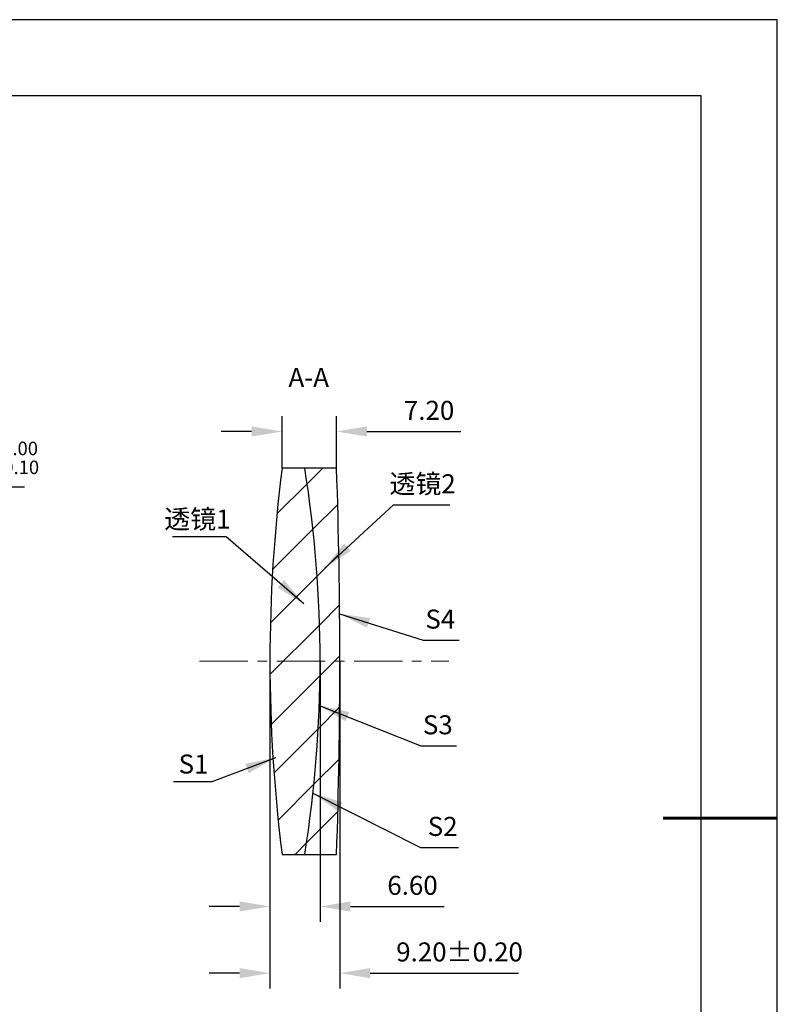
# Model space of a CAD drawing. Units: millimetres. Extents: x 0 to 297, y -2 to 208.
# Drawn here: x 197 to 297, y 79 to 208 of the extents above; entities that cross this region are included whole.
import ezdxf

# ---------------------------------------------------------------- set-up
doc = ezdxf.new("R2010")
doc.units = ezdxf.units.MM
doc.header["$PDSIZE"] = -1
doc.linetypes.add('CENTER', pattern=[10.16, 6.35, -1.27, 1.27, -1.27])
for name, color, linetype, lineweight in [('3中心线层', 1, 'CENTER', 9), ('7标注层', 4, 'Continuous', 5), ('粗实线层', 7, 'Continuous', 25)]:
    doc.layers.add(name, color=color, linetype=linetype, lineweight=lineweight)
doc.layers.add('5剖面线层', color=2, linetype='Continuous')
doc.layers.add('细实线层', color=7, linetype='Continuous')
doc.styles.add('TH-GBD2M', font='calibri.ttf', dxfattribs={"width": 0.8, "height": 2.5})
doc.dimstyles.new('ISO-25', dxfattribs={"dimtxt": 2.5, "dimasz": 4, "dimexe": 1.25, "dimexo": 0.625, "dimtad": 1, "dimdsep": 46, "dimtxsty": 'Standard', "dimcen": 2.5, "dimadec": 0, "dimazin": 0, "dimtfac": 1, "dimtmove": 0, "dimatfit": 3, "dimfxl": 1, "dimarcsym": 0})
doc.dimstyles.new('TH-GBD2M', dxfattribs={"dimtxt": 3.5, "dimasz": 4, "dimexe": 2, "dimexo": 0, "dimgap": 1.5, "dimtad": 1, "dimdec": 4, "dimzin": 9, "dimdsep": 46, "dimtxsty": 'TH-GBD2M', "dimcen": 0, "dimclrt": 3, "dimadec": 0, "dimazin": 3, "dimtfac": 1, "dimtdec": 4, "dimtofl": 0, "dimtmove": 0, "dimatfit": 3, "dimfxl": 1, "dimtolj": 1, "dimtzin": 0, "dimarcsym": 0})

# ---------------------------------------------------------------- blocks, each defined once
blk = doc.blocks.new('*X5')
at = {"layer": '粗实线层'}
for p, q in [((138.5, 95), (-138.5, 95)), ((138.5, -95), (138.5, 95))]:
    blk.add_line(p, q, dxfattribs=at)
at = {"layer": '粗实线层', "lineweight": 60}
blk.add_line((148.5, 0), (133.5, 0), dxfattribs=at)
at = {"layer": '细实线层'}
for p, q in [((148.5, 105), (-148.5, 105)), ((148.5, -105), (148.5, 105))]:
    blk.add_line(p, q, dxfattribs=at)
blk = doc.blocks.new('*D12')
at = {"layer": '7标注层', "color": 0, "lineweight": -2, "transparency": 16777216}
for p, q in [((231.44, 149.24), (231.44, 156.05)), ((238.61, 149.24), (238.61, 156.05)), ((227.44, 154.05), (223.44, 154.05)), ((242.61, 154.05), (254.94, 154.05))]:
    blk.add_line(p, q, dxfattribs=at)
at = {"layer": '7标注层', "color": 0, "transparency": 16777216}
for points in [[(227.44, 154.72), (227.44, 153.39), (231.44, 154.05)], [(242.61, 154.72), (242.61, 153.39), (238.61, 154.05)]]:
    blk.add_solid(points, dxfattribs=at)
at = {"layer": 'Defpoints', "color": 0, "transparency": 16777216}
for p in [(238.61, 154.05), (231.44, 149.24), (238.61, 149.24)]:
    blk.add_point(p, dxfattribs=at)
at = {"layer": '7标注层', "color": 3, "transparency": 16777216, "insert": (250.78, 156.83), "char_height": 2.5, "attachment_point": 5, "style": 'TH-GBD2M'}
blk.add_mtext('\\A1;7.20', dxfattribs=at)
blk = doc.blocks.new('*D13')
at = {"layer": '7标注层', "color": 0, "lineweight": -2, "transparency": 16777216}
for p, q in [((229.84, 123.84), (229.84, 89.6)), ((236.44, 123.84), (236.44, 89.6)), ((225.84, 91.6), (221.84, 91.6)), ((240.44, 91.6), (252.75, 91.6))]:
    blk.add_line(p, q, dxfattribs=at)
at = {"layer": '7标注层', "color": 0, "transparency": 16777216}
for points in [[(225.84, 92.26), (225.84, 90.93), (229.84, 91.6)], [(240.44, 92.26), (240.44, 90.93), (236.44, 91.6)]]:
    blk.add_solid(points, dxfattribs=at)
at = {"layer": 'Defpoints', "color": 0, "transparency": 16777216}
for p in [(229.84, 123.84), (236.44, 123.84), (236.44, 91.6)]:
    blk.add_point(p, dxfattribs=at)
at = {"layer": '7标注层', "color": 3, "transparency": 16777216, "insert": (248.6, 94.38), "char_height": 2.5, "attachment_point": 5, "style": 'TH-GBD2M'}
blk.add_mtext('\\A1;6.60', dxfattribs=at)
blk = doc.blocks.new('*D14')
at = {"layer": '7标注层', "color": 0, "lineweight": -2, "transparency": 16777216}
for p, q in [((229.84, 123.84), (229.84, 80.83)), ((239.04, 123.84), (239.04, 80.83)), ((225.84, 82.83), (221.84, 82.83)), ((243.04, 82.83), (262.55, 82.83))]:
    blk.add_line(p, q, dxfattribs=at)
at = {"layer": '7标注层', "color": 0, "transparency": 16777216}
for points in [[(225.84, 83.5), (225.84, 82.17), (229.84, 82.83)], [(243.04, 83.5), (243.04, 82.17), (239.04, 82.83)]]:
    blk.add_solid(points, dxfattribs=at)
at = {"layer": 'Defpoints', "color": 0, "transparency": 16777216}
for p in [(229.84, 123.84), (239.04, 123.84), (239.04, 82.83)]:
    blk.add_point(p, dxfattribs=at)
at = {"layer": '7标注层', "color": 3, "transparency": 16777216, "insert": (254.79, 85.62), "char_height": 2.5, "attachment_point": 5, "style": 'TH-GBD2M'}
blk.add_mtext('\\A1;9.20±0.20', dxfattribs=at)
blk = doc.blocks.new('*D15')
at = {"layer": '7标注层', "color": 0, "lineweight": -2, "transparency": 16777216}
for p, q in [((182.41, 146.72), (179.5, 143.98)), ((197.55, 146.72), (182.41, 146.72)), ((139.57, 106.44), (176.58, 141.24)), ((136.65, 103.7), (133.74, 100.96))]:
    blk.add_line(p, q, dxfattribs=at)
at = {"layer": '7标注层', "color": 0, "transparency": 16777216}
for points in [[(179.04, 144.46), (179.95, 143.49), (176.58, 141.24)], [(136.2, 104.19), (137.11, 103.22), (139.57, 106.44)]]:
    blk.add_solid(points, dxfattribs=at)
at = {"layer": 'Defpoints', "color": 0, "transparency": 16777216}
for p in [(176.58, 141.24), (139.57, 106.44)]:
    blk.add_point(p, dxfattribs=at)
at = {"layer": '7标注层', "color": 0, "transparency": 16777216, "insert": (190.74, 150.58), "char_height": 2.5, "attachment_point": 5, "style": 'TH-GBD2M'}
blk.add_mtext('∅50.80{}{\\H0.71x;\\C3;\\S 0.00^ -0.10;}', dxfattribs=at)

msp = doc.modelspace()

# ---------------------------------------------------------------- hatches: boundary and pattern name
at = {"layer": '5剖面线层'}
h = msp.add_hatch(dxfattribs=at)
h.set_pattern_fill('ANSI31', color=256, scale=1.5, style=0)
edge = h.paths.add_edge_path(flags=0)
edge.add_line((234.43, 149.24), (231.444, 149.24))
edge.add_arc((431.64, 123.84), 201.8, 172.76916, 187.23084)
edge.add_line((231.444, 98.44), (234.43, 98.44))
edge.add_arc((74.94, 123.84), 161.5, 350.95121, 369.04879)
h = msp.add_hatch(dxfattribs=at)
h.set_pattern_fill('ANSI31', color=256, scale=1.5, style=0)
edge = h.paths.add_edge_path(flags=0)
edge.add_arc((74.94, 123.84), 161.5, -9.04879, 9.04879, ccw=False)
edge.add_line((234.43, 98.44), (238.615, 98.44))
edge.add_arc((-520.96, 123.84), 760, 358.084758, 361.915242)
edge.add_line((238.615, 149.24), (234.43, 149.24))

# ---------------------------------------------------------------- linework, layer by layer
at = {"color": 7, "linetype": 'Continuous', "lineweight": 25}
for p, q in [((234.43, 149.24), (231.444, 149.24)), ((238.615, 149.24), (234.43, 149.24)), ((231.444, 98.44), (234.43, 98.44)), ((234.43, 98.44), (238.615, 98.44))]:
    msp.add_line(p, q, dxfattribs=at)
for centre, radius, start, end in [((431.64, 123.84), 201.8, 172.76916, 187.23084), ((74.94, 123.84), 161.5, 350.95121, 9.04879), ((-520.96, 123.84), 760, 358.084758, 1.915242)]:
    msp.add_arc(centre, radius, start, end, dxfattribs=at)
at = {"layer": '3中心线层'}
msp.add_line((220.593, 123.84), (253.366, 123.84), dxfattribs=at)

# ---------------------------------------------------------------- block references
at = {"layer": '粗实线层'}
msp.add_blockref('*X5', (148.097, 103.194), dxfattribs=at)

# ---------------------------------------------------------------- texts
at = {"layer": '7标注层', "color": 3, "char_height": 2.5, "attachment_point": 5, "style": 'TH-GBD2M'}
for s, insert in [('A-A', (234.948, 160.841)), ('\\A1;{\\fSimSun|b0|i0|c134|p2;透镜}2', (249.929, 147.174)), ('\\A1;{\\fSimSun|b0|i0|c134|p2;透镜}1', (220.302, 142.532)), ('\\A1;S1', (219.795, 110.328))]:
    msp.add_mtext(s, dxfattribs=dict(at, insert=insert))
at = {"layer": '7标注层', "color": 3, "char_height": 2.5, "width": 2.76, "attachment_point": 5, "style": 'TH-GBD2M'}
for s, insert in [('\\A1;S4', (252.257, 129.382)), ('\\A1;S3', (251.929, 115.487)), ('\\A1;S2', (252.569, 102.127))]:
    msp.add_mtext(s, dxfattribs=dict(at, insert=insert))

# ---------------------------------------------------------------- dimensions: what is measured, and where the dimension line sits
at = {"layer": '7标注层'}
dim = msp.add_linear_dim(base=(238.615, 154.052), p1=(231.444, 149.24), p2=(238.615, 149.24), text='7.20', dimstyle='TH-GBD2M', override={"dimdec": 2, "dimzin": 1}, dxfattribs=at)
dim.commit()
dim.dimension.update_dxf_attribs({"geometry": '*D12', "text_midpoint": (250.777, 156.833)})
dim = msp.add_diameter_dim_2p(p1=(139.567, 106.444), p2=(176.582, 141.237), text='<>{}{\\H0.71x;\\C3;\\S 0.00^ -0.10;}', dimstyle='ISO-25', override={"dimtxt": 3.5, "dimexe": 2, "dimexo": 0, "dimgap": 1.524, "dimtih": 1, "dimtoh": 1, "dimzin": 0, "dimtxsty": 'TH-GBD2M', "dimadec": 2, "dimtp": 0, "dimtm": 0.1, "dimtdec": 2, "dimtzin": 0}, dxfattribs=at)
dim.commit()
dim.dimension.update_dxf_attribs({"geometry": '*D15', "text_midpoint": (190.745, 150.576)})
for base, p2, override, picture, middle in [((236.44, 91.597), (236.44, 123.84), {"dimdec": 2, "dimzin": 1}, '*D13', (248.596, 94.377)), ((239.04, 82.835), (239.04, 123.84), {"dimdec": 2, "dimzin": 1, "dimtol": 1, "dimtp": 0.2, "dimtm": 0.2, "dimtdec": 2}, '*D14', (254.793, 85.616))]:
    dim = msp.add_linear_dim(base=base, p1=(229.84, 123.84), p2=p2, dimstyle='TH-GBD2M', override=override, dxfattribs=at)
    dim.commit()
    dim.dimension.update_dxf_attribs({"geometry": picture, "text_midpoint": middle})

# ---------------------------------------------------------------- leaders
for points in [[(237.102, 136.144), (246.112, 144.394), (253.514, 144.394)], [(234.301, 131.408), (224.107, 140.208), (217.045, 140.208)], [(239.002, 130.083), (250.003, 126.601), (254.725, 126.601)], [(236.335, 118.042), (249.675, 112.706), (254.397, 112.706)], [(230.56, 111.149), (222.196, 108.004), (217.171, 108.004)], [(235.506, 106.504), (249.634, 99.346), (254.659, 99.346)]]:
    msp.add_leader(points, dimstyle='TH-GBD2M', override={"dimgap": 1.5, "dimtad": 0, "dimtxsty": 'TH-GBD2M'}, dxfattribs=at)

doc.saveas('drawing.dxf')
